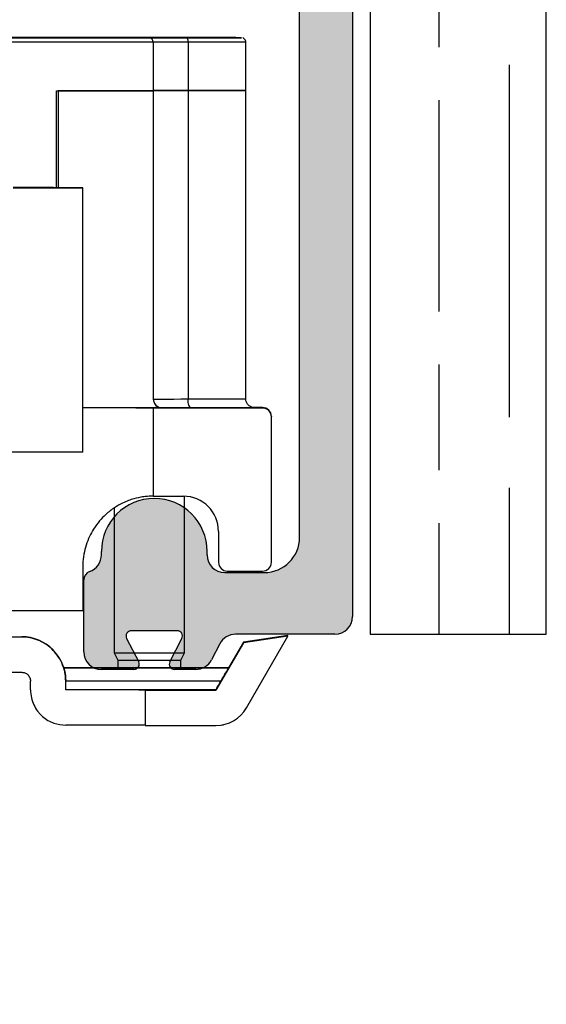
# Model space of a CAD drawing. Units: millimetres. Extents: x 8104 to 12001, y -2530 to 909.
# Drawn here: x 8294 to 8324, y 685 to 741 of the extents above; entities that cross this region are included whole.
import ezdxf

# ---------------------------------------------------------------- set-up
doc = ezdxf.new("R2010")
doc.units = ezdxf.units.MM
doc.layers.add('Hatching', color=32, linetype='Continuous')
doc.layers.add('Track', color=5, linetype='Continuous')

# ---------------------------------------------------------------- blocks, each defined once
blk = doc.blocks.new('250 Track End')
at = {"layer": 'Track'}
blk.add_hatch(color=256, dxfattribs=at).paths.add_polyline_path([(16.75, -41), (16.75, -40.8, 1), (10.75, -40.8), (10.75, -41, -0.317837), (10.083, -41.943, 0.317837), (9.75, -42.414), (9.75, -46.5, 0.414214), (10.75, -47.5), (12.6, -47.5, 0.561627), (12.867, -47.063), (12.183, -45.737, -0.561627), (12.45, -45.3), (15.05, -45.3, -0.561627), (15.317, -45.737), (14.633, -47.063, 0.561627), (14.9, -47.5), (16.109, -47.5, 0.280715), (16.998, -46.958), (17.471, -46.042, -0.280715), (18.359, -45.5), (24, -45.5, 0.414214), (25, -44.5), (25, 1.5, 0.414214), (24, 2.5), (-24, 2.5, 0.414214), (-25, 1.5), (-25, -44.5, 0.414214), (-24, -45.5), (-18.359, -45.5, -0.280715), (-17.471, -46.042), (-16.998, -46.958, 0.280715), (-16.109, -47.5), (-14.9, -47.5, 0.561627), (-14.633, -47.063), (-15.317, -45.737, -0.561627), (-15.05, -45.3), (-12.45, -45.3, -0.561627), (-12.183, -45.737), (-12.867, -47.063, 0.561627), (-12.6, -47.5), (-10.75, -47.5, 0.414214), (-9.75, -46.5), (-9.75, -42.414, 0.317837), (-10.083, -41.943, -0.317837), (-10.75, -41), (-10.75, -40.8, 1), (-16.75, -40.8), (-16.75, -41, -0.414214), (-17.75, -42), (-20, -42, -0.414214), (-22, -40), (-22, -2.5, -0.414214), (-20, -0.5), (-0.624, -0.5, 0.198912), (-0.412, -0.412), (0, 0), (0.412, -0.412, 0.198912), (0.624, -0.5), (20, -0.5, -0.414214), (22, -2.5), (22, -40, -0.414214), (20, -42), (17.75, -42, -0.414214)])
for p, q in [((25, 1.5), (25, -44.5)), ((22, -40), (22, -2.5)), ((10.75, -41), (10.75, -40.8)), ((16.75, -41), (16.75, -40.8)), ((9.75, -46.5), (9.75, -42.414)), ((17.75, -42), (20, -42)), ((12.183, -45.737), (12.867, -47.063)), ((15.05, -45.3), (12.45, -45.3)), ((14.633, -47.063), (15.317, -45.737)), ((24, -45.5), (18.359, -45.5)), ((17.471, -46.042), (16.998, -46.958)), ((12.6, -47.5), (10.75, -47.5)), ((16.109, -47.5), (14.9, -47.5))]:
    blk.add_line(p, q, dxfattribs=at)
for centre, radius, start, end in [((13.75, -40.8), 3, 0, 180), ((20, -40), 2, 270, 0), ((9.75, -41), 1, 289.4712, 0), ((17.75, -41), 1, 180, 270), ((10.25, -42.414), 0.5, 109.4712, 180), ((24, -44.5), 1, 270, 0), ((12.45, -45.6), 0.3, 90, 207.279), ((15.05, -45.6), 0.3, 332.721, 90), ((18.359, -46.5), 1, 90, 152.721), ((10.75, -46.5), 1, 180, 270), ((12.6, -47.2), 0.3, 270, 27.279), ((14.9, -47.2), 0.3, 152.721, 270), ((16.109, -46.5), 1, 270, 332.721)]:
    blk.add_arc(centre, radius, start, end, dxfattribs=at)

msp = doc.modelspace()

# ---------------------------------------------------------------- hatches: boundary and pattern name
at = {"layer": 'Hatching'}
h = msp.add_hatch(dxfattribs=at)
h.set_pattern_fill('GOST_WOOD', color=256, scale=2, style=0)
h.set_pattern_definition([(90, (3274.071, -1479.825), (12, -7e-16), [20, -4]), (90, (3278.071, -1483.825), (12, -7e-16), [12, -3, 6, -3]), (90, (3282.071, -1489.825), (12, -7e-16), [20, -4])])
h.paths.add_polyline_path([(8203.352, 783.873), (8203.352, 684.873), (8223.352, 684.873), (8223.352, 694.173), (8217.352, 694.173), (8217.352, 696.873), (8223.352, 696.873), (8223.352, 705.873), (8262.16, 705.873), (8262.16, 753.873), (8314.16, 753.873), (8314.16, 705.873), (8324.16, 705.873), (8324.16, 783.873)])

# ---------------------------------------------------------------- linework, layer by layer
at = {"color": 7, "linetype": 'Continuous', "lineweight": 25}
for p, q in [((8301.606, 739.732), (8275.106, 739.732)), ((8275.106, 739.712), (8301.606, 739.712)), ((8298.406, 739.722), (8298.406, 739.721)), ((8299.809, 739.722), (8301.012, 739.722)), ((8300.073, 739.722), (8301.32, 739.722)), ((8301.23, 739.722), (8300.073, 739.722)), ((8300.222, 739.721), (8301.254, 739.722)), ((8300.74, 739.723), (8301.411, 739.722)), ((8301.012, 739.722), (8301.012, 739.721)), ((8301.238, 739.722), (8301.238, 739.722)), ((8301.267, 739.721), (8301.655, 739.721)), ((8301.872, 739.721), (8301.267, 739.721)), ((8301.457, 739.722), (8301.457, 739.722)), ((8301.606, 739.725), (8301.606, 739.732)), ((8301.613, 739.725), (8301.606, 739.725)), ((8301.606, 739.712), (8301.606, 739.718)), ((8301.734, 739.723), (8301.993, 739.722)), ((8301.993, 739.722), (8301.993, 739.721)), ((8302.478, 739.721), (8302.219, 739.721)), ((8302.341, 739.722), (8302.946, 739.723)), ((8302.946, 739.723), (8302.558, 739.722)), ((8302.756, 739.722), (8302.756, 739.721)), ((8303.472, 739.721), (8302.802, 739.721)), ((8302.802, 739.721), (8302.802, 739.721)), ((8304.14, 739.721), (8302.893, 739.722)), ((8303.991, 739.723), (8302.958, 739.722)), ((8302.958, 739.722), (8302.958, 739.722)), ((8302.974, 739.722), (8302.974, 739.722)), ((8302.983, 739.722), (8304.14, 739.721)), ((8304.404, 739.722), (8303.2, 739.722)), ((8303.974, 739.721), (8303.991, 739.723)), ((8305.806, 739.721), (8305.806, 739.722)), ((8301.856, 739.462), (8274.856, 739.462)), ((8301.856, 739.468), (8301.856, 739.462)), ((8301.856, 739.462), (8301.856, 736.712)), ((8303.825, 739.47), (8303.825, 736.72)), ((8307.106, 736.722), (8307.106, 739.472)), ((8296.356, 736.712), (8301.856, 736.712)), ((8296.356, 731.21), (8296.356, 736.712)), ((8301.856, 736.712), (8296.456, 736.712)), ((8296.456, 736.712), (8296.456, 731.21)), ((8301.856, 736.712), (8301.856, 719.212)), ((8303.825, 736.72), (8303.825, 719.22)), ((8307.106, 719.222), (8307.106, 736.722)), ((8297.856, 716.208), (8297.856, 731.208)), ((8302.356, 718.712), (8297.856, 718.712)), ((8301.856, 718.706), (8301.856, 713.706)), ((8308.056, 718.706), (8301.856, 718.706)), ((8302.356, 718.718), (8302.356, 718.712)), ((8308.056, 718.732), (8307.5, 718.732)), ((8308.056, 718.706), (8308.056, 718.732)), ((8308.556, 718.232), (8308.556, 718.206)), ((8308.556, 709.956), (8308.556, 718.206)), ((8301.856, 713.706), (8303.556, 713.706)), ((8303.635, 704.822), (8303.635, 713.704)), ((8299.635, 713.034), (8299.635, 704.822)), ((8305.556, 711.706), (8305.556, 709.956)), ((8297.856, 709.711), (8297.856, 707.211)), ((8306.056, 709.456), (8308.056, 709.456)), ((8281.385, 705.732), (8294.385, 705.732)), ((8294.385, 705.712), (8294.385, 705.732)), ((8309.491, 705.8), (8306.968, 705.43)), ((8309.491, 705.761), (8306.968, 705.391)), ((8307.143, 701.693), (8309.491, 705.761)), ((8309.491, 705.761), (8309.491, 705.8)), ((8306.968, 705.391), (8305.411, 702.693)), ((8306.968, 705.43), (8306.127, 703.973)), ((8306.968, 705.43), (8306.968, 705.391)), ((8299.635, 704.822), (8299.85, 704.392)), ((8303.42, 704.392), (8303.635, 704.822)), ((8296.77, 703.972), (8296.77, 703.971)), ((8299.85, 704.392), (8299.85, 703.971)), ((8303.42, 703.971), (8303.42, 704.392)), ((8306.132, 703.971), (8306.132, 703.973)), ((8294.885, 702.711), (8294.885, 703.211)), ((8296.885, 703.221), (8296.885, 703.211)), ((8296.885, 702.711), (8296.885, 703.211)), ((8301.385, 702.706), (8301.385, 702.693)), ((8301.385, 702.693), (8301.385, 700.693)), ((8301.385, 702.693), (8305.411, 702.693)), ((8305.411, 702.72), (8305.411, 702.693)), ((8301.385, 700.693), (8305.411, 700.693)), ((8305.835, 700.722), (8305.835, 700.738))]:
    msp.add_line(p, q, dxfattribs=at)
at = {"color": 7, "linetype": 'Continuous', "lineweight": 25, "flags": 128}
for points in [[(8302.106, 739.72), (8302.639, 739.72), (8303.163, 739.72), (8303.668, 739.72), (8304.145, 739.72), (8304.585, 739.72), (8304.982, 739.721), (8305.327, 739.721), (8305.614, 739.721), (8305.839, 739.721), (8305.997, 739.721), (8306.086, 739.722), (8306.104, 739.722), (8306.051, 739.722), (8305.927, 739.722), (8305.735, 739.723), (8305.478, 739.723), (8305.161, 739.723), (8304.789, 739.723), (8304.37, 739.723), (8303.91, 739.724), (8303.418, 739.724), (8302.903, 739.724), (8302.373, 739.724), (8301.839, 739.724), (8301.31, 739.724), (8300.794, 739.724), (8300.302, 739.724), (8299.843, 739.723), (8299.423, 739.723), (8299.052, 739.723), (8298.735, 739.723), (8298.478, 739.723), (8298.286, 739.722), (8298.162, 739.722), (8298.109, 739.722), (8298.126, 739.722), (8298.215, 739.721), (8298.374, 739.721), (8298.599, 739.721), (8298.886, 739.721), (8299.231, 739.721), (8299.627, 739.72), (8300.068, 739.72), (8300.545, 739.72), (8301.05, 739.72), (8301.573, 739.72), (8302.106, 739.72)], [(8300.686, 739.724), (8301.176, 739.724), (8301.683, 739.724), (8302.199, 739.724), (8302.713, 739.724), (8303.215, 739.724), (8303.695, 739.723), (8304.145, 739.723), (8304.555, 739.723), (8304.917, 739.723), (8305.225, 739.723), (8305.471, 739.723), (8305.653, 739.722), (8305.765, 739.722), (8305.806, 739.722), (8305.775, 739.722), (8305.673, 739.721), (8305.501, 739.721), (8305.263, 739.721), (8304.964, 739.721), (8304.609, 739.721), (8304.205, 739.72), (8303.761, 739.72), (8303.284, 739.72), (8302.785, 739.72), (8302.272, 739.72), (8301.756, 739.72), (8301.247, 739.72), (8300.754, 739.72), (8300.288, 739.72), (8299.857, 739.72), (8299.47, 739.721), (8299.135, 739.721), (8298.857, 739.721), (8298.642, 739.721), (8298.495, 739.721), (8298.418, 739.722), (8298.413, 739.722), (8298.48, 739.722), (8298.617, 739.722), (8298.822, 739.723), (8299.092, 739.723), (8299.42, 739.723), (8299.8, 739.723), (8300.225, 739.723), (8300.686, 739.724)], [(8300.74, 739.723), (8300.853, 739.723), (8300.969, 739.723), (8301.089, 739.723), (8301.213, 739.723), (8301.34, 739.723), (8301.469, 739.723), (8301.601, 739.723), (8301.734, 739.723)], [(8301.012, 739.722), (8301.067, 739.722), (8301.116, 739.722), (8301.16, 739.722), (8301.195, 739.722), (8301.22, 739.722), (8301.235, 739.722), (8301.238, 739.722), (8301.23, 739.722)], [(8301.32, 739.722), (8301.365, 739.722), (8301.403, 739.722), (8301.432, 739.722), (8301.45, 739.722), (8301.457, 739.722), (8301.452, 739.722), (8301.437, 739.722), (8301.411, 739.722)], [(8303.739, 739.724), (8303.289, 739.724), (8302.874, 739.724), (8302.506, 739.724), (8302.192, 739.725), (8301.94, 739.725), (8301.756, 739.725), (8301.644, 739.725), (8301.606, 739.725)], [(8301.606, 739.718), (8301.644, 739.719), (8301.756, 739.719), (8301.94, 739.719), (8302.192, 739.719), (8302.506, 739.719), (8302.874, 739.72), (8303.289, 739.72), (8303.739, 739.72)], [(8303.472, 739.721), (8303.36, 739.721), (8303.244, 739.721), (8303.123, 739.721), (8302.999, 739.721), (8302.873, 739.721), (8302.743, 739.721), (8302.612, 739.721), (8302.478, 739.721)], [(8302.893, 739.722), (8302.847, 739.722), (8302.81, 739.722), (8302.781, 739.722), (8302.763, 739.722), (8302.756, 739.722), (8302.76, 739.722), (8302.776, 739.721), (8302.802, 739.721)], [(8303.2, 739.722), (8303.146, 739.722), (8303.096, 739.722), (8303.053, 739.722), (8303.018, 739.722), (8302.993, 739.722), (8302.978, 739.722), (8302.975, 739.722), (8302.983, 739.722)], [(8303.739, 739.72), (8304.27, 739.72), (8304.768, 739.72), (8305.227, 739.72), (8305.64, 739.72), (8306, 739.721), (8306.302, 739.721), (8306.542, 739.721), (8306.716, 739.721), (8306.821, 739.722), (8306.856, 739.722), (8306.821, 739.722), (8306.716, 739.722), (8306.542, 739.723), (8306.302, 739.723), (8306, 739.723), (8305.64, 739.723), (8305.227, 739.724), (8304.768, 739.724), (8304.27, 739.724), (8303.739, 739.724)], [(8303.739, 739.72), (8303.756, 739.715), (8303.772, 739.701), (8303.787, 739.678), (8303.8, 739.646), (8303.811, 739.609), (8303.819, 739.565), (8303.823, 739.518), (8303.825, 739.47)], [(8303.825, 739.47), (8303.409, 739.47), (8303.027, 739.469), (8302.687, 739.469), (8302.397, 739.469), (8302.165, 739.469), (8301.995, 739.469), (8301.891, 739.469), (8301.856, 739.468)], [(8307.106, 739.472), (8307.106, 739.472), (8307.069, 739.472), (8306.958, 739.471), (8306.775, 739.471), (8306.523, 739.471), (8306.205, 739.471), (8305.826, 739.47), (8305.391, 739.47), (8304.908, 739.47), (8304.384, 739.47), (8303.825, 739.47)], [(8301.856, 736.718), (8301.891, 736.719), (8301.995, 736.719), (8302.165, 736.719), (8302.397, 736.719), (8302.687, 736.719), (8303.027, 736.719), (8303.409, 736.72), (8303.825, 736.72)], [(8303.825, 736.72), (8303.409, 736.72), (8303.027, 736.719), (8302.687, 736.719), (8302.397, 736.719), (8302.165, 736.719), (8301.995, 736.719), (8301.891, 736.719), (8301.856, 736.718)], [(8303.825, 736.72), (8304.384, 736.72), (8304.908, 736.72), (8305.391, 736.72), (8305.826, 736.72), (8306.205, 736.721), (8306.523, 736.721), (8306.775, 736.721), (8306.958, 736.721), (8307.069, 736.722), (8307.106, 736.722)], [(8307.106, 736.722), (8307.069, 736.722), (8306.958, 736.721), (8306.775, 736.721), (8306.523, 736.721), (8306.205, 736.721), (8305.826, 736.72), (8305.391, 736.72), (8304.908, 736.72), (8304.384, 736.72), (8303.825, 736.72)], [(8297.856, 731.208), (8297.821, 731.208), (8297.716, 731.209), (8297.541, 731.209), (8297.299, 731.209), (8296.99, 731.21), (8296.617, 731.21), (8296.184, 731.211), (8295.692, 731.211), (8295.146, 731.211), (8294.549, 731.211), (8293.907, 731.212)], [(8293.907, 731.204), (8294.549, 731.205), (8295.146, 731.205), (8295.692, 731.205), (8296.184, 731.205), (8296.617, 731.206), (8296.99, 731.206), (8297.299, 731.206), (8297.541, 731.207), (8297.716, 731.207), (8297.821, 731.208), (8297.856, 731.208)], [(8301.856, 719.218), (8301.891, 719.219), (8301.995, 719.219), (8302.165, 719.219), (8302.397, 719.219), (8302.687, 719.219), (8303.027, 719.219), (8303.409, 719.22), (8303.825, 719.22)], [(8303.825, 719.22), (8304.384, 719.22), (8304.908, 719.22), (8305.391, 719.22), (8305.826, 719.22), (8306.205, 719.221), (8306.523, 719.221), (8306.775, 719.221), (8306.958, 719.221), (8307.069, 719.222), (8307.106, 719.222)], [(8303.997, 718.719), (8303.963, 718.729), (8303.931, 718.758), (8303.901, 718.804), (8303.875, 718.866), (8303.854, 718.942), (8303.838, 719.028), (8303.828, 719.122), (8303.825, 719.22)], [(8301.856, 718.706), (8301.816, 718.706), (8301.695, 718.707), (8301.495, 718.707), (8301.217, 718.708), (8300.861, 718.708), (8300.431, 718.709), (8299.929, 718.709), (8299.358, 718.71), (8298.721, 718.71), (8298.022, 718.71), (8297.856, 718.711)], [(8303.997, 718.719), (8303.65, 718.719), (8303.332, 718.719), (8303.048, 718.719), (8302.807, 718.719), (8302.613, 718.719), (8302.472, 718.719), (8302.385, 718.718), (8302.356, 718.718)], [(8303.997, 718.724), (8304.583, 718.724), (8305.135, 718.724), (8305.647, 718.724), (8306.111, 718.724), (8306.521, 718.723), (8306.872, 718.723), (8307.158, 718.723), (8307.376, 718.723), (8307.523, 718.722), (8307.597, 718.722), (8307.597, 718.722), (8307.523, 718.721), (8307.376, 718.721), (8307.158, 718.721), (8306.872, 718.721), (8306.521, 718.72), (8306.111, 718.72), (8305.647, 718.72), (8305.135, 718.72), (8304.583, 718.72), (8303.997, 718.719)], [(8297.856, 716.208), (8297.852, 716.208), (8297.793, 716.207), (8297.665, 716.207), (8297.469, 716.207), (8297.206, 716.206), (8296.878, 716.206), (8296.488, 716.206), (8296.038, 716.205), (8295.532, 716.205), (8294.973, 716.205), (8294.366, 716.204), (8293.715, 716.204)], [(8278.856, 707.211), (8279.595, 707.211), (8280.382, 707.211), (8281.213, 707.211), (8282.084, 707.212), (8282.989, 707.212), (8283.924, 707.212), (8284.883, 707.212), (8285.862, 707.212), (8286.854, 707.212), (8287.855, 707.212), (8288.858, 707.212), (8289.859, 707.212), (8290.851, 707.212), (8291.829, 707.212), (8292.789, 707.212), (8293.724, 707.212), (8294.629, 707.212), (8295.499, 707.211), (8296.331, 707.211), (8297.118, 707.211), (8297.856, 707.211)], [(8294.385, 705.712), (8293.63, 705.712), (8292.852, 705.712), (8292.054, 705.712), (8291.24, 705.712), (8290.413, 705.712), (8289.576, 705.712), (8288.732, 705.712), (8287.885, 705.712)], [(8299.635, 704.822), (8299.655, 704.822), (8299.745, 704.822), (8299.903, 704.821), (8300.123, 704.821), (8300.398, 704.821), (8300.718, 704.821), (8301.071, 704.821), (8301.444, 704.821), (8301.824, 704.821), (8302.198, 704.821), (8302.551, 704.821), (8302.871, 704.821), (8303.146, 704.821), (8303.367, 704.821), (8303.525, 704.822), (8303.615, 704.822), (8303.635, 704.822)], [(8296.77, 703.972), (8296.948, 703.973), (8297.197, 703.973), (8297.512, 703.973), (8297.89, 703.973), (8298.324, 703.974), (8298.808, 703.974), (8299.334, 703.974), (8299.85, 703.974)], [(8306.132, 703.971), (8305.831, 703.971), (8305.466, 703.97), (8305.043, 703.97), (8304.57, 703.97), (8304.051, 703.97), (8303.497, 703.97), (8302.914, 703.97), (8302.312, 703.97), (8301.7, 703.97), (8301.087, 703.97), (8300.483, 703.97), (8299.895, 703.97), (8299.334, 703.97), (8298.808, 703.97), (8298.324, 703.97), (8297.89, 703.97), (8297.512, 703.971), (8297.197, 703.971), (8296.948, 703.971), (8296.77, 703.971)], [(8299.85, 703.973), (8299.84, 703.973), (8299.621, 703.972), (8299.471, 703.972), (8299.395, 703.972), (8299.395, 703.972), (8299.471, 703.972), (8299.621, 703.971), (8299.84, 703.971), (8300.119, 703.971), (8300.451, 703.971), (8300.822, 703.971), (8301.222, 703.971), (8301.635, 703.971)], [(8299.85, 704.392), (8299.852, 704.392), (8299.907, 704.392), (8300.032, 704.392), (8300.223, 704.392), (8300.472, 704.392), (8300.768, 704.392), (8301.1, 704.392), (8301.454, 704.392), (8301.815, 704.392), (8302.169, 704.392), (8302.501, 704.392), (8302.797, 704.392), (8303.046, 704.392), (8303.238, 704.392), (8303.363, 704.392), (8303.418, 704.392), (8303.42, 704.392)], [(8301.635, 703.971), (8302.049, 703.971), (8302.448, 703.971), (8302.82, 703.971), (8303.151, 703.971), (8303.431, 703.971), (8303.649, 703.971), (8303.799, 703.972), (8303.876, 703.972), (8303.876, 703.972), (8303.799, 703.972), (8303.649, 703.972), (8303.431, 703.973), (8303.42, 703.973)], [(8303.42, 703.974), (8303.497, 703.974), (8304.051, 703.974), (8304.57, 703.974), (8305.043, 703.974), (8305.466, 703.973), (8305.831, 703.973), (8306.132, 703.973)], [(8287.885, 703.712), (8288.732, 703.712), (8289.576, 703.712), (8290.413, 703.712), (8291.24, 703.712), (8292.054, 703.712), (8292.852, 703.712), (8293.63, 703.712), (8294.385, 703.712)], [(8296.885, 703.221), (8297.111, 703.221), (8297.405, 703.221), (8297.762, 703.22), (8298.177, 703.22), (8298.643, 703.22), (8299.154, 703.22), (8299.703, 703.22), (8300.28, 703.22), (8300.878, 703.22), (8301.486, 703.22), (8302.097, 703.22), (8302.702, 703.22), (8303.29, 703.22), (8303.853, 703.22), (8304.383, 703.22), (8304.873, 703.22), (8305.314, 703.22), (8305.699, 703.22)], [(8305.411, 702.72), (8304.905, 702.72), (8304.352, 702.72), (8303.761, 702.719), (8303.139, 702.719), (8302.495, 702.719), (8301.839, 702.719), (8301.179, 702.719), (8300.527, 702.719), (8299.89, 702.719), (8299.279, 702.72), (8298.701, 702.72), (8298.166, 702.72), (8297.68, 702.72), (8297.251, 702.72), (8296.885, 702.721)], [(8301.385, 702.706), (8301.346, 702.706), (8301.228, 702.707), (8301.032, 702.707), (8300.759, 702.708), (8300.411, 702.708), (8299.989, 702.709), (8299.497, 702.709), (8298.937, 702.71), (8298.313, 702.71), (8297.627, 702.71), (8296.885, 702.711)], [(8301.385, 700.706), (8301.346, 700.706), (8301.228, 700.707), (8301.032, 700.707), (8300.759, 700.708), (8300.411, 700.708), (8299.989, 700.709), (8299.497, 700.709), (8298.937, 700.71), (8298.313, 700.71), (8297.627, 700.71), (8296.885, 700.711)], [(8305.749, 700.721), (8305.799, 700.722), (8305.835, 700.722), (8305.835, 700.722)]]:
    msp.add_lwpolyline(points, dxfattribs=at)
at = {"color": 7, "linetype": 'Continuous', "lineweight": 25}
for centre, radius, start, end in [((8300.306, 994.125), 254.404, 269.888, 269.98101), ((8301.405, 283.695), 456.027, 89.96866, 90.01896), ((8301.606, 739.468), 0.25, 0, 90), ((8301.961, 455.98), 283.741, 89.94782, 90.01809), ((8302.252, 1023.464), 283.741, 269.94782, 270.01809), ((8302.807, 1195.749), 456.027, 269.96866, 270.01896), ((8303.907, 485.319), 254.404, 89.888, 89.98101), ((8302.356, 719.218), 0.5, 180, 270), ((8302.356, 719.212), 0.5, 180, 270), ((8308.056, 718.232), 0.5, 0, 90), ((8308.056, 718.206), 0.5, 0, 90), ((8303.556, 711.706), 2, 0, 90), ((8306.056, 709.956), 0.5, 180, 270), ((8308.056, 709.956), 0.5, 270, 360), ((8294.385, 703.232), 2.5, 0, 90), ((8305.411, 702.693), 2, 270, 330)]:
    msp.add_arc(centre, radius, start, end, dxfattribs=at)
for centre, major_axis, start_param, end_param in [((8301.606, 739.482), (0.177, 0.177), 0.551108, 0.785636), ((8301.606, 739.462), (0.177, -0.177), 0.785161, 2.355957)]:
    msp.add_ellipse(centre, major_axis=major_axis, ratio=0.999525, start_param=start_param, end_param=end_param, dxfattribs=at)
for points, knots in [([(8307.102, 739.472), (8307.103, 739.485), (8307.106, 739.527), (8307.081, 739.588), (8307.04, 739.645), (8306.995, 739.682), (8306.958, 739.702), (8306.938, 739.708), (8306.932, 739.709)], [0, 0, 0, 0, 0.12737, 0.394301, 0.609519, 0.791153, 0.943068, 1, 1, 1, 1]), ([(8307.504, 718.733), (8307.502, 718.733), (8307.453, 718.741), (8307.361, 718.779), (8307.241, 718.869), (8307.152, 718.998), (8307.105, 719.124), (8307.111, 719.2), (8307.113, 719.221)], [0, 0, 0, 0, 0.010247, 0.222669, 0.425822, 0.666987, 0.907734, 1, 1, 1, 1]), ([(8301.856, 713.706), (8301.849, 713.706), (8301.835, 713.707), (8301.718, 713.705), (8301.53, 713.697), (8301.227, 713.663), (8300.772, 713.574), (8300.208, 713.373), (8299.652, 713.064), (8299.204, 712.723), (8298.8, 712.309), (8298.484, 711.884), (8298.227, 711.417), (8298.036, 710.936), (8297.905, 710.407), (8297.859, 709.991), (8297.857, 709.756), (8297.856, 709.711)], [0, 0, 0, 0, 0.079889, 0.159779, 0.241531, 0.323276, 0.437887, 0.554637, 0.627868, 0.702559, 0.75672, 0.812198, 0.855701, 0.900373, 0.943929, 0.989084, 1, 1, 1, 1]), ([(8296.885, 703.211), (8296.874, 703.392), (8296.857, 703.664), (8296.76, 704.005), (8296.633, 704.329), (8296.419, 704.692), (8296.097, 705.053), (8295.724, 705.34), (8295.307, 705.55), (8294.859, 705.686), (8294.542, 705.703), (8294.385, 705.712)], [0, 0, 0, 0, 0.124645, 0.186513, 0.250108, 0.375395, 0.499883, 0.625134, 0.749936, 0.875842, 1, 1, 1, 1]), ([(8296.77, 703.971), (8296.784, 703.923), (8296.813, 703.829), (8296.851, 703.649), (8296.879, 703.445), (8296.883, 703.296), (8296.885, 703.221)], [0, 0, 0, 0, 0.258035, 0.500401, 0.749475, 1, 1, 1, 1]), ([(8305.699, 703.22), (8305.787, 703.373), (8305.94, 703.637), (8306.075, 703.871), (8306.132, 703.971)], [0, 0, 0, 0, 0.57537, 1, 1, 1, 1]), ([(8294.385, 703.712), (8294.448, 703.706), (8294.571, 703.694), (8294.707, 703.603), (8294.793, 703.506), (8294.844, 703.416), (8294.878, 703.317), (8294.883, 703.246), (8294.885, 703.211)], [0, 0, 0, 0, 0.252373, 0.498141, 0.624184, 0.74911, 0.875865, 1, 1, 1, 1]), ([(8305.411, 702.72), (8305.416, 702.73), (8305.428, 702.749), (8305.473, 702.828), (8305.501, 702.877), (8305.527, 702.922), (8305.585, 703.022), (8305.659, 703.151), (8305.699, 703.22)], [0, 0, 0, 0, 0.249865, 0.499508, 0.503382, 0.535168, 0.7495, 1, 1, 1, 1]), ([(8294.885, 702.711), (8294.895, 702.563), (8294.914, 702.267), (8295.063, 701.854), (8295.245, 701.552), (8295.421, 701.344), (8295.612, 701.159), (8295.877, 700.971), (8296.322, 700.762), (8296.661, 700.731), (8296.885, 700.711)], [0, 0, 0, 0, 0.124859, 0.250116, 0.373167, 0.436018, 0.500703, 0.62336, 0.751376, 1, 1, 1, 1])]:
    msp.add_open_spline(points, degree=3, knots=knots, dxfattribs=at)
at = {"layer": 'Hatching', "color": 32}
for p, q in [((8324.16, 705.873), (8324.16, 783.873)), ((8314.16, 753.873), (8314.16, 705.873)), ((8314.16, 705.873), (8324.16, 705.873))]:
    msp.add_line(p, q, dxfattribs=at)

# ---------------------------------------------------------------- block references
msp.add_blockref('250 Track End', (8288.16, 751.373))

doc.saveas('drawing.dxf')
